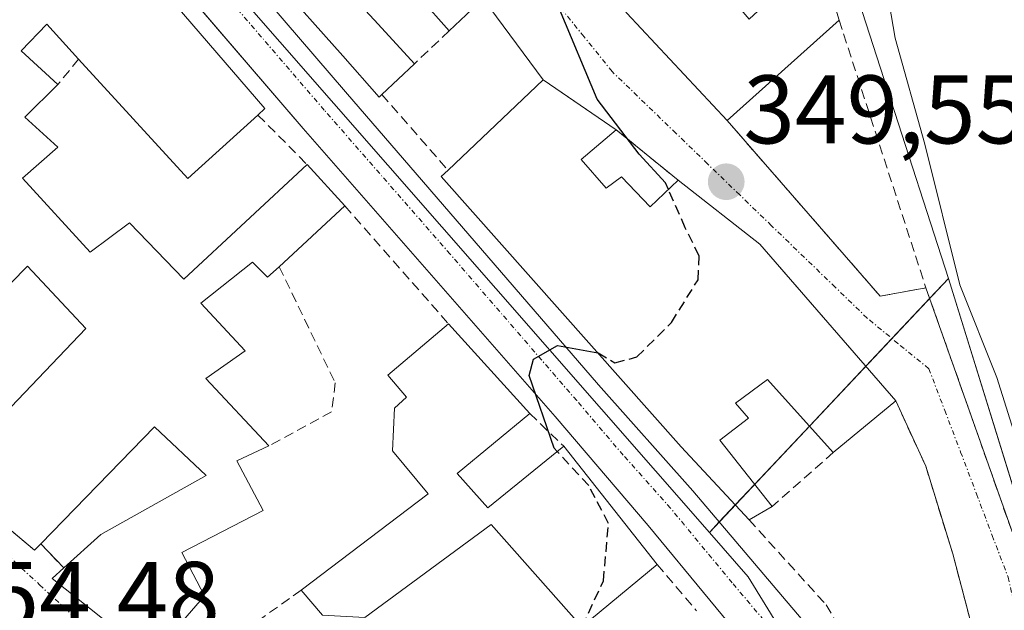
# Model space of a CAD drawing. Units: metres. Extents: x 625164 to 628652, y 4692541 to 4694916.
# Drawn here: x 626872 to 626973, y 4694385 to 4694446 of the extents above; entities that cross this region are included whole.
import ezdxf
from ezdxf.enums import TextEntityAlignment as Align

# ---------------------------------------------------------------- set-up
doc = ezdxf.new("R2010")
doc.units = ezdxf.units.M
doc.header["$MEASUREMENT"] = 0
doc.linetypes.add('TRAZO_Y_PUNTO', pattern=[1, 0.5, -0.25, 0, -0.25])
doc.linetypes.add('TRAZOSX2', pattern=[1.5, 1, -0.5])
for name, color, linetype, lineweight in [('Carretera de calzada única', 19, 'Continuous', 13), ('Carretera de calzada única Cxs', 19, 'Continuous', 13), ('Carretera de calzada única eje', 19, 'TRAZO_Y_PUNTO', 0), ('Carátula', 7, 'Continuous', 5), ('Corriente natural lineal', 142, 'Continuous', 13), ('Cultivos herbáceos CxS', 92, 'Continuous', 0), ('Curva de nivel maestra', 36, 'Continuous', 30), ('Curva de nivel maestra oculto', 36, 'TRAZOSX2', 30), ('Edificación', 1, 'Continuous', 13), ('Edificación Cxs', 1, 'Continuous', 13), ('Elemento construido', 1, 'Continuous', 0), ('Muro lineal', 1, 'TRAZOSX2', 13), ('Núcleo urbano', 19, 'Continuous', 0), ('Núcleo urbano CxS', 19, 'Continuous', 0), ('Punto de cota en terreno', 7, 'Continuous', 0), ('Rótulo de punto de cota en terreno', 19, 'Continuous', 0), ('Vía urbana Cxs', 5, 'Continuous', 0), ('Vía urbana eje', 5, 'TRAZO_Y_PUNTO', 0)]:
    doc.layers.add(name, color=color, linetype=linetype, lineweight=lineweight)
doc.styles.add('Arial', font='txt', dxfattribs={"height": 0.2})

# ---------------------------------------------------------------- blocks, each defined once
blk = doc.blocks.new('*U158')
at = {"layer": 'Cultivos herbáceos CxS', "color": 92, "linetype": 'Continuous', "lineweight": 0}
blk.add_polyline3d([(626988.08, 4694353.11, 346.24), (626967.54, 4694419.42, 347.55), (626955.01, 4694458.23, 348.28), (626947.82, 4694487.36, 348.73), (626946.69, 4694491.32, 348.77), (626966.19, 4694488.75, 350.26), (626973.11, 4694479.95, 350.11), (626979.36, 4694475.21, 350.15), (626986.11, 4694470.47, 350.14), (626993.54, 4694465.91, 350.15), (627001.31, 4694460.94, 350.07), (627002, 4694462.23, 350.22), (627045.8, 4694544.52, 353.29)], dxfattribs=at)
blk = doc.blocks.new('5PATER')
at = {"layer": 'Carátula', "linetype": 'Continuous', "lineweight": 5}
h = blk.add_hatch(color=250, dxfattribs=at)
edge = h.paths.add_edge_path()
edge.add_ellipse((0, 0.01), major_axis=(-1.33, -1.34), ratio=0.999422, start_angle=0, end_angle=360)
blk = doc.blocks.new('*U209')
at = {"layer": 'Carretera de calzada única Cxs', "color": 19, "linetype": 'Continuous', "lineweight": 13}
for points in [[(626811.03, 4694547.46, 356.53), (626816.59, 4694541.23, 356.11), (626820.9, 4694536.41, 355.69), (626823.92, 4694533.02, 355.52), (626826, 4694530.55, 355.35), (626836.33, 4694518.3, 354.57), (626863.13, 4694488.05, 352.85), (626905.58, 4694438.61, 350.89), (626931.58, 4694408.48, 349.73), (626941.29, 4694397.59, 349.25), (626954.9, 4694381.49, 348.6)], [(626949.36, 4694378.65, 348.64), (626936.69, 4694394, 349.32), (626927.13, 4694405.22, 349.86), (626901.24, 4694434.85, 350.91), (626863.32, 4694479.02, 352.69), (626861.92, 4694480.65, 352.75), (626860.28, 4694482.56, 352.81), (626858.8, 4694484.28, 352.87), (626831.99, 4694514.54, 354.65), (626819.59, 4694529.25, 355.7), (626806.7, 4694543.68, 356.51)]]:
    blk.add_polyline3d(points, dxfattribs=at)
blk = doc.blocks.new('*U214')
at = {"layer": 'Vía urbana Cxs', "color": 5, "linetype": 'Continuous', "lineweight": 0}
blk.add_polyline3d([(626868.37, 4694395.89, 353.35), (626873.66, 4694391.46, 353.18), (626874.3, 4694392.13, 353.2), (626876.67, 4694389.64, 353.07), (626875.46, 4694388.57, 353.04), (626885.64, 4694380.48, 352.53)], dxfattribs=at)
blk = doc.blocks.new('*U215')
at = {"layer": 'Vía urbana Cxs', "color": 5, "linetype": 'Continuous', "lineweight": 0}
for points in [[(626934.5, 4694446.71, 349.87), (626944.8, 4694435.67, 349.25), (626960.53, 4694417.59, 348.36), (626965.23, 4694418.44, 347.83), (626974.55, 4694392.01, 346.96)], [(626969.94, 4694383.67, 348.24), (626967.98, 4694391.09, 348.49), (626965.21, 4694400.1, 348.62), (626962.12, 4694406.83, 348.59), (626950.19, 4694420.61, 349.18), (626948.17, 4694422.94, 349.34), (626939.78, 4694429.51, 349.79), (626933.4, 4694434.71, 349.95), (626928.51, 4694438.05, 350.05), (626925.91, 4694439.83, 350.12), (626919.75, 4694448.21, 350.36)]]:
    blk.add_polyline3d(points, dxfattribs=at)
blk = doc.blocks.new('*U264')
at = {"layer": 'Edificación Cxs', "color": 1, "linetype": 'Continuous', "lineweight": 13}
for points in [[(626946.05, 4694479.2, 352.86), (626951.62, 4694461.52, 355.04), (626956.3, 4694445.98, 352.21), (626944.8, 4694435.67, 352.35), (626934.5, 4694446.71, 353.85), (626923.46, 4694459.98, 354.93), (626938, 4694472.76, 355.54), (626946.05, 4694479.2, 352.86)], [(626940.78, 4694464.78, 355.4), (626938.57, 4694470.01, 355.55), (626933.89, 4694465.55, 353.93), (626937.55, 4694461.55, 355.35), (626940.78, 4694464.78, 355.4)], [(626944.78, 4694460.31, 355.07), (626938.03, 4694454.58, 354.01), (626940.33, 4694451.87, 354.12), (626941.39, 4694452.76, 354), (626947.08, 4694446.07, 354.68), (626950.77, 4694449.55, 355.84), (626947.57, 4694458.53, 355.9), (626947.05, 4694457.64, 355.58), (626944.78, 4694460.31, 355.07)]]:
    blk.add_polyline3d(points, close=True, dxfattribs=at)

msp = doc.modelspace()

# ---------------------------------------------------------------- linework, layer by layer
at = {"layer": 'Carretera de calzada única', "color": 19, "linetype": 'Continuous', "lineweight": 13}
for points in [[(626826, 4694530.55, 355.35), (626836.33, 4694518.3, 354.57), (626863.13, 4694488.05, 352.85), (626905.58, 4694438.61, 350.89), (626931.58, 4694408.48, 349.73), (626941.29, 4694397.59, 349.25), (626954.9, 4694381.49, 348.6), (626960.01, 4694371.8, 348.16), (626963.16, 4694364.26, 347.84), (626964.98, 4694359.24, 347.65), (626965.45, 4694357.64, 347.58)], [(626958.47, 4694358.67, 347.55), (626956.68, 4694363.84, 347.79), (626953.7, 4694370.9, 348.21), (626949.36, 4694378.65, 348.64), (626936.69, 4694394, 349.32), (626927.13, 4694405.22, 349.86), (626901.24, 4694434.85, 350.91), (626863.32, 4694479.02, 352.69)]]:
    msp.add_polyline3d(points, dxfattribs=at)
at = {"layer": 'Carretera de calzada única eje', "color": 19, "linetype": 'TRAZO_Y_PUNTO', "lineweight": 0}
msp.add_polyline3d([(626962.95, 4694354.23, 347.3), (626961.91, 4694358.41, 347.52), (626961, 4694360.92, 347.63), (626959.92, 4694364.05, 347.79), (626958.34, 4694367.82, 347.96), (626956.85, 4694371.35, 348.13), (626954.3, 4694376.19, 348.39), (626952.13, 4694380.07, 348.57), (626945.32, 4694388.12, 348.94), (626938.99, 4694395.79, 349.29), (626934.13, 4694401.24, 349.56), (626929.35, 4694406.85, 349.77), (626916.35, 4694421.91, 350.4), (626903.41, 4694436.73, 350.9), (626882.19, 4694461.44, 351.79), (626863.47, 4694483.25, 352.68)], dxfattribs=at)
at = {"layer": 'Corriente natural lineal', "color": 142, "linetype": 'Continuous', "lineweight": 13}
msp.add_polyline3d([(626935.72, 4694519.42, 349.33), (626936.28, 4694517.01, 348.89), (626942.94, 4694503.55, 348.82), (626948.07, 4694491.48, 348.78), (626950.52, 4694483.88, 347.8), (626957.05, 4694466.42, 347.39), (626959.6, 4694458.55, 347.52), (626962.05, 4694444.13, 347.41), (626965.12, 4694433.23, 347.36), (626968.71, 4694418.77, 347.56), (626972.52, 4694409.24, 346.9), (626977.3, 4694393.98, 346.36), (626983.43, 4694366.18, 346.23), (626984.52, 4694359.32, 346.09), (626984, 4694338.23, 345.64), (626983.23, 4694333.74, 345.86), (626982.01, 4694330.81, 345.23), (626977.85, 4694326.11, 345.88)], dxfattribs=at)
at = {"layer": 'Cultivos herbáceos CxS', "color": 92, "linetype": 'Continuous', "lineweight": 0}
for points in [[(626967.54, 4694419.42, 347.55), (626955.01, 4694458.23, 348.28), (626947.82, 4694487.36, 348.73), (626946.69, 4694491.32, 348.77)], [(627093.21, 4694292.69, 353.27), (627097.03, 4694299.61, 353.87), (627099, 4694303.29, 353.91), (627104.46, 4694313.52, 353.79), (627107.87, 4694325.7, 353.75), (627103.69, 4694328, 353.46), (627101.95, 4694329.69, 353.15), (627095.09, 4694333.3, 352.44), (627094.31, 4694333.71, 352.41), (627094.03, 4694333.86, 352.4), (627092.06, 4694335.08, 352.36), (627091.4, 4694335.49, 352.36), (627090.13, 4694336.26, 352.35), (627087.46, 4694337.9, 352.31), (627070.55, 4694346.24, 351.53), (627049.82, 4694352.45, 351.38), (627032.33, 4694355.96, 349.89), (627000.07, 4694348.88, 347.62), (626988.08, 4694353.11, 346.24), (626981.94, 4694372.94, 345.92), (626967.54, 4694419.42, 347.55)]]:
    msp.add_polyline3d(points, dxfattribs=at)
at = {"layer": 'Curva de nivel maestra', "color": 36, "linetype": 'Continuous', "lineweight": 30}
for points in [[(626938.77, 4694428.56, 350), (626938.46, 4694429.25, 350), (626935.77, 4694432.19, 350), (626931.46, 4694437.85, 350), (626927.58, 4694447.11, 350), (626927.32, 4694450.49, 350), (626929.24, 4694449.64, 350), (626932.77, 4694448.79, 350)], [(626927.35, 4694401.62, 350), (626927.03, 4694401.97, 350), (626924.48, 4694409.44, 350), (626924.91, 4694411.13, 350), (626927.39, 4694412.51, 350), (626931.51, 4694411.76, 350)]]:
    msp.add_polyline3d(points, dxfattribs=at)
at = {"layer": 'Curva de nivel maestra oculto', "color": 36, "linetype": 'TRAZOSX2', "lineweight": 30}
for points in [[(626931.51, 4694411.76, 350), (626931.54, 4694411.75, 350), (626933.28, 4694410.74, 350), (626935.54, 4694411.34, 350), (626939.09, 4694414.89, 350), (626941.81, 4694419.27, 350), (626941.93, 4694421.72, 350), (626940.5, 4694424.62, 350), (626938.77, 4694428.56, 350)], [(626929.94, 4694383.64, 350), (626932.09, 4694388.32, 350), (626932.62, 4694394.21, 350), (626930.59, 4694398.11, 350), (626927.35, 4694401.62, 350)]]:
    msp.add_polyline3d(points, dxfattribs=at)
at = {"layer": 'Edificación', "color": 1, "linetype": 'Continuous', "lineweight": 13}
for points in [[(626909.33, 4694438.33, 356.17), (626909.05, 4694438.07, 356.15), (626905.31, 4694442.3, 357.84), (626898.23, 4694450.3, 357.74), (626887.7, 4694462.64, 360.85), (626887.37, 4694463.02, 360.85), (626874.5, 4694477.73, 359.84), (626866.03, 4694487.42, 359.22), (626862.35, 4694491.62, 358.51), (626855.03, 4694499.99, 360.13), (626841.3, 4694516.05, 362.09), (626833.84, 4694524.78, 364.96), (626829.77, 4694529.54, 362.5), (626826.53, 4694533.33, 362.72)], [(626946.05, 4694479.2, 352.86), (626951.62, 4694461.52, 355.04), (626956.3, 4694445.98, 352.21)], [(626910.04, 4694460.4, 356.64), (626917.16, 4694451.47, 356.91), (626919.75, 4694448.21, 355.73), (626916.26, 4694444.89, 356.13)], [(626944.8, 4694435.67, 352.35), (626934.5, 4694446.71, 353.85), (626923.46, 4694459.98, 354.93)], [(626879.09, 4694458.08, 358.04), (626897.32, 4694436.88, 358.07), (626896.6, 4694436.22, 360.87)], [(626916.26, 4694444.89, 356.13), (626913.28, 4694448.27, 355.79), (626911.46, 4694450.35, 358.18), (626907.64, 4694446.98, 359.15), (626908.95, 4694445.55, 359.79), (626912.67, 4694441.5, 357.23)], [(626878.18, 4694441.98, 358.87), (626874.93, 4694445.55, 358.27), (626872.29, 4694442.83, 357.78), (626876.05, 4694439.35, 357.25)], [(626956.3, 4694445.98, 352.21), (626944.8, 4694435.67, 352.35)], [(626896.6, 4694436.22, 360.87), (626889.39, 4694429.68, 359.84), (626878.18, 4694441.98, 358.87)], [(626912.67, 4694441.5, 357.23), (626909.33, 4694438.33, 356.17)], [(626876.05, 4694439.35, 357.25), (626872.67, 4694436.01, 358.19), (626876.05, 4694432.91, 354.91), (626872.4, 4694429.73, 357.85), (626879.35, 4694422.13, 359.92), (626883.42, 4694425.14, 356.08), (626888.98, 4694419.34, 357.41), (626901.66, 4694431.12, 356.86)], [(626916.14, 4694430.55, 356.28), (626925.91, 4694439.83, 355.44), (626933.4, 4694434.71, 352.62)], [(626933.4, 4694434.71, 352.62), (626929.81, 4694431.64, 355.95)], [(626929.81, 4694431.64, 355.95), (626932.37, 4694428.69, 354.6), (626933.94, 4694429.85, 354.21), (626936.88, 4694426.78, 356.18), (626939.78, 4694429.51, 355.18)], [(626901.66, 4694431.12, 356.86), (626905.53, 4694426.87, 357.36)], [(626947.05, 4694394.6, 351.23), (626940.07, 4694402.1, 355.55), (626915.44, 4694429.89, 355.71), (626916.14, 4694430.55, 356.28)], [(626939.78, 4694429.51, 355.18), (626948.17, 4694422.94, 354.13), (626962.12, 4694406.83, 354.42)], [(626905.53, 4694426.87, 357.36), (626898.78, 4694420.62, 356.45)], [(626865.92, 4694397.94, 358.82), (626869.68, 4694402.3, 359.15), (626868.42, 4694403.26, 356.17), (626878.92, 4694414.28, 359.69), (626872.92, 4694420.67, 359), (626864.35, 4694411.98, 359.16), (626860.71, 4694407.03, 360.93), (626863.71, 4694404.08, 354.06), (626861.35, 4694401.63, 355.64)], [(626898.78, 4694420.62, 356.45), (626897.58, 4694419.53, 355.71), (626896.05, 4694421.08, 355.86), (626890.74, 4694416.87, 357.48), (626895.28, 4694411.98, 354.77), (626891.24, 4694409.14, 358.13), (626897.72, 4694402.19, 357.81)], [(626901.05, 4694387.37, 356.48), (626914.1, 4694397.28, 357.67), (626910.44, 4694401.69, 354.65), (626910.62, 4694406.06, 353.68), (626911.86, 4694407.21, 357.93), (626909.94, 4694409.47, 357.94), (626916.17, 4694414.76, 358.07)], [(626916.17, 4694414.76, 358.07), (626924.53, 4694405.53, 355.55)], [(626955.71, 4694401.53, 353.14), (626948.94, 4694409.04, 354.5), (626945.66, 4694406.58, 356.24), (626947.01, 4694405.03, 352.48), (626944.06, 4694402.78, 355.96), (626949.42, 4694395.96, 352.68)], [(626962.12, 4694406.83, 354.42), (626955.71, 4694401.53, 353.14)], [(626924.53, 4694405.53, 355.55), (626917.07, 4694399.35, 357.84)], [(626876.67, 4694389.64, 359.83), (626880.46, 4694393.1, 357.4), (626891.28, 4694399.14, 359.59), (626885.98, 4694404.17, 358.91), (626874.3, 4694392.13, 358.87)], [(626897.72, 4694402.19, 357.81), (626894.44, 4694400.67, 358.09), (626897.14, 4694395.56, 357.99), (626888.79, 4694391.23, 359.97), (626891.1, 4694386.76, 356.7), (626886.66, 4694381.64, 359.29)], [(626917.07, 4694399.35, 357.84), (626920.23, 4694395.81, 356.96), (626928.01, 4694402.16, 355.99)], [(626928.01, 4694402.16, 355.99), (626937.6, 4694390.01, 356.38)], [(626874.3, 4694392.13, 358.87), (626873.66, 4694391.46, 357.66), (626865.92, 4694397.94, 358.82)], [(626949.42, 4694395.96, 352.68), (626947.05, 4694394.6, 351.23)], [(626937.6, 4694390.01, 356.38), (626929.86, 4694383.58, 354.98), (626920.57, 4694394.1, 356.64), (626907.57, 4694384.56, 355.88), (626903.23, 4694384.8, 355.98), (626901.05, 4694387.37, 356.48)], [(626886.66, 4694381.64, 359.29), (626885.64, 4694380.48, 358.42), (626875.46, 4694388.57, 357.68), (626876.67, 4694389.64, 359.83)]]:
    msp.add_polyline3d(points, dxfattribs=at)
at = {"layer": 'Edificación Cxs', "color": 1, "linetype": 'Continuous', "lineweight": 13}
for points in [[(626879.09, 4694458.08, 358.04), (626897.32, 4694436.88, 358.07), (626896.6, 4694436.22, 360.87), (626889.39, 4694429.68, 359.84), (626878.18, 4694441.98, 358.87), (626874.93, 4694445.55, 358.27), (626872.29, 4694442.83, 357.78), (626876.05, 4694439.35, 357.25), (626872.67, 4694436.01, 358.19), (626876.05, 4694432.91, 354.91), (626872.4, 4694429.73, 357.85), (626879.35, 4694422.13, 359.92), (626883.42, 4694425.14, 356.08), (626888.98, 4694419.34, 357.41), (626901.66, 4694431.12, 356.86), (626905.53, 4694426.87, 357.36), (626898.78, 4694420.62, 356.45), (626897.58, 4694419.53, 355.71), (626896.05, 4694421.08, 355.86), (626890.74, 4694416.87, 357.48), (626895.28, 4694411.98, 354.77), (626891.24, 4694409.14, 358.13), (626897.72, 4694402.19, 357.81), (626894.44, 4694400.67, 358.09), (626897.14, 4694395.56, 357.99), (626888.79, 4694391.23, 359.97), (626891.1, 4694386.76, 356.7), (626886.66, 4694381.64, 359.29)], [(626907.64, 4694446.98, 359.15), (626908.95, 4694445.55, 359.79), (626912.67, 4694441.5, 357.23), (626909.33, 4694438.33, 356.17), (626909.05, 4694438.07, 356.15), (626905.31, 4694442.3, 357.84), (626898.23, 4694450.3, 357.74)], [(626919.75, 4694448.21, 355.73), (626916.26, 4694444.89, 356.13), (626913.28, 4694448.27, 355.79)], [(626868.42, 4694403.26, 356.17), (626878.92, 4694414.28, 359.69), (626872.92, 4694420.67, 359), (626864.35, 4694411.98, 359.16)], [(626885.64, 4694380.48, 358.42), (626875.46, 4694388.57, 357.68), (626876.67, 4694389.64, 359.83), (626880.46, 4694393.1, 357.4), (626891.28, 4694399.14, 359.59), (626885.98, 4694404.17, 358.91), (626874.3, 4694392.13, 358.87), (626873.66, 4694391.46, 357.66), (626865.92, 4694397.94, 358.82)]]:
    msp.add_polyline3d(points, dxfattribs=at)
for points in [[(626929.81, 4694431.64, 355.95), (626932.37, 4694428.69, 354.6), (626933.94, 4694429.85, 354.21), (626936.88, 4694426.78, 356.18), (626939.78, 4694429.51, 355.18), (626948.17, 4694422.94, 354.13), (626962.12, 4694406.83, 354.42), (626955.71, 4694401.53, 353.14), (626948.94, 4694409.04, 354.5), (626945.66, 4694406.58, 356.24), (626947.01, 4694405.03, 352.48), (626944.06, 4694402.78, 355.96), (626949.42, 4694395.96, 352.68), (626947.05, 4694394.6, 351.23), (626940.07, 4694402.1, 355.55), (626915.44, 4694429.89, 355.71), (626916.14, 4694430.55, 356.28), (626925.91, 4694439.83, 355.44), (626933.4, 4694434.71, 352.62), (626929.81, 4694431.64, 355.95)], [(626917.07, 4694399.35, 357.84), (626920.23, 4694395.81, 356.96), (626928.01, 4694402.16, 355.99), (626937.6, 4694390.01, 356.38), (626929.86, 4694383.58, 354.98), (626920.57, 4694394.1, 356.64), (626907.57, 4694384.56, 355.88), (626903.23, 4694384.8, 355.98), (626901.05, 4694387.37, 356.48), (626914.1, 4694397.28, 357.67), (626910.44, 4694401.69, 354.65), (626910.62, 4694406.06, 353.68), (626911.86, 4694407.21, 357.93), (626909.94, 4694409.47, 357.94), (626916.17, 4694414.76, 358.07), (626924.53, 4694405.53, 355.55), (626917.07, 4694399.35, 357.84)]]:
    msp.add_polyline3d(points, close=True, dxfattribs=at)
at = {"layer": 'Elemento construido', "color": 1, "linetype": 'Continuous', "lineweight": 0}
for points in [[(626949.36, 4694378.65, 350.96), (626936.69, 4694394, 354.06), (626927.13, 4694405.22, 350.84), (626901.24, 4694434.85, 352.2), (626861.92, 4694480.65, 352.77), (626858.8, 4694484.28, 356.25), (626831.99, 4694514.54, 360.25), (626819.59, 4694529.25, 358.38), (626806.7, 4694543.68, 362.15), (626783.38, 4694571.17, 362.68), (626774.87, 4694579.53, 363.43), (626769.43, 4694583.05, 363.1), (626760.3, 4694587.95, 365.45), (626755.11, 4694588.6, 364.57), (626750.99, 4694588.95, 363.45), (626750.62, 4694588.36, 365.42)], [(626826.53, 4694533.33, 362.72), (626826.36, 4694533.12, 362.59), (626826.22, 4694532.89, 362.44), (626826.09, 4694532.65, 362.27), (626826, 4694532.4, 362.09), (626825.92, 4694532.14, 361.69), (626825.87, 4694531.88, 361.25), (626825.84, 4694531.61, 360.73), (626825.84, 4694531.34, 360.29), (626825.87, 4694531.08, 359.95), (626825.92, 4694530.81, 359.61), (626826, 4694530.55, 359.33), (626836.33, 4694518.3, 356.7), (626863.13, 4694488.05, 352.97), (626905.58, 4694438.61, 350.97), (626931.58, 4694408.48, 350.27), (626941.29, 4694397.59, 350.62), (626954.9, 4694381.49, 348.61)]]:
    msp.add_polyline3d(points, dxfattribs=at)
at = {"layer": 'Muro lineal', "color": 1, "linetype": 'TRAZOSX2', "lineweight": 13}
for points in [[(626956.3, 4694445.98, 352.21), (626965.23, 4694418.44, 351.92)], [(626916.26, 4694444.89, 356.13), (626912.67, 4694441.5, 357.23)], [(626878.18, 4694441.98, 358.87), (626876.05, 4694439.35, 357.25)], [(626909.33, 4694438.33, 356.17), (626916.14, 4694430.55, 356.28)], [(626896.6, 4694436.22, 360.87), (626901.66, 4694431.12, 356.86)], [(626944.8, 4694435.67, 352.35), (626960.53, 4694417.59, 351.3), (626965.23, 4694418.44, 351.92)], [(626933.4, 4694434.71, 352.62), (626939.78, 4694429.51, 355.18)], [(626905.53, 4694426.87, 357.36), (626916.17, 4694414.76, 358.07)], [(626898.78, 4694420.62, 356.45), (626904.55, 4694408.67, 353.19), (626904.16, 4694405.69, 354.16), (626897.72, 4694402.19, 357.81)], [(626965.23, 4694418.44, 351.92), (626974.55, 4694392.01, 347.62), (626981.19, 4694362.38, 347.65), (626980.82, 4694348.17, 347.27)], [(626962.12, 4694406.83, 354.42), (626965.21, 4694400.1, 350.12), (626967.98, 4694391.09, 350.54), (626969.94, 4694383.67, 350.48), (626971.14, 4694379.12, 355.65)], [(626924.53, 4694405.53, 355.55), (626928.01, 4694402.16, 355.99)], [(626955.71, 4694401.53, 353.14), (626949.42, 4694395.96, 352.68)], [(626947.05, 4694394.6, 351.23), (626954.98, 4694385.85, 350.14), (626956.69, 4694382.86, 349.82)], [(626874.3, 4694392.13, 358.87), (626876.67, 4694389.64, 359.83)], [(626937.6, 4694390.01, 356.38), (626941.67, 4694385.24, 353.73)], [(626901.05, 4694387.37, 356.48), (626889.49, 4694379.12, 354.12)]]:
    msp.add_polyline3d(points, dxfattribs=at)
at = {"layer": 'Núcleo urbano', "color": 19, "linetype": 'Continuous', "lineweight": 0}
for points in [[(626942.98, 4694393.3, 349.14), (626876.89, 4694468.87, 352.07), (626863.69, 4694483.86, 352.69), (626818.97, 4694534.98, 355.74), (626818.91, 4694535.05, 355.75)], [(626942.98, 4694393.3, 349.14), (626876.89, 4694468.87, 352.07), (626863.69, 4694483.86, 352.69), (626818.97, 4694534.98, 355.74), (626818.91, 4694535.05, 355.75)], [(626967.54, 4694419.42, 347.55), (626955.01, 4694458.23, 348.28), (626947.82, 4694487.36, 348.73), (626946.69, 4694491.32, 348.77)], [(626942.98, 4694393.3, 349.14), (626944, 4694394.38, 349.16), (626945.64, 4694396.12, 349.22), (626947.63, 4694398.24, 349.35), (626953.27, 4694404.24, 349.15), (626959.04, 4694410.38, 348.64), (626961.73, 4694413.24, 348.41), (626965.61, 4694417.37, 347.89), (626967.54, 4694419.42, 347.55)], [(627093.21, 4694292.69, 353.27), (627097.03, 4694299.61, 353.87), (627099, 4694303.29, 353.91), (627104.46, 4694313.52, 353.79), (627107.87, 4694325.7, 353.75), (627103.69, 4694328, 353.46), (627101.95, 4694329.69, 353.15), (627095.09, 4694333.3, 352.44), (627094.31, 4694333.71, 352.41), (627094.03, 4694333.86, 352.4), (627092.06, 4694335.08, 352.36), (627091.4, 4694335.49, 352.36), (627090.13, 4694336.26, 352.35), (627087.46, 4694337.9, 352.31), (627070.55, 4694346.24, 351.53), (627049.82, 4694352.45, 351.38), (627032.33, 4694355.96, 349.89), (627000.07, 4694348.88, 347.62), (626988.08, 4694353.11, 346.24), (626981.94, 4694372.94, 345.92), (626967.54, 4694419.42, 347.55)], [(626775.85, 4694404.29, 358.54), (626775.89, 4694404.18, 358.52), (626784.63, 4694383.05, 358.31), (626784.75, 4694383.13, 358.27), (626788.43, 4694385.86, 357.91), (626809, 4694398.57, 356.28), (626813.43, 4694396.93, 356.09), (626837.62, 4694387.92, 355.07), (626853.67, 4694382.16, 354.67), (626861.61, 4694379.32, 354.39), (626861.74, 4694379.28, 354.39), (626888.57, 4694370.68, 352.54), (626888.82, 4694370.6, 352.5), (626894.95, 4694368.58, 351.67), (626899.97, 4694364.12, 351.22), (626932.33, 4694345.04, 348.67), (626932.44, 4694345.08, 348.67), (626959.9, 4694353.35, 347.24), (626960.92, 4694353.66, 347.24), (626962.06, 4694354, 347.27), (626957.22, 4694370.47, 348.09), (626956.35, 4694373.45, 348.24), (626946.97, 4694388.74, 348.93), (626942.98, 4694393.3, 349.14)], [(626775.85, 4694404.29, 358.54), (626775.89, 4694404.18, 358.52), (626784.63, 4694383.05, 358.31), (626784.75, 4694383.13, 358.27), (626788.43, 4694385.86, 357.91), (626809, 4694398.57, 356.28), (626813.43, 4694396.93, 356.09), (626837.62, 4694387.92, 355.07), (626853.67, 4694382.16, 354.67), (626861.61, 4694379.32, 354.39), (626861.74, 4694379.28, 354.39), (626888.57, 4694370.68, 352.54), (626888.82, 4694370.6, 352.5), (626894.95, 4694368.58, 351.67), (626899.97, 4694364.12, 351.22), (626932.33, 4694345.04, 348.67), (626932.44, 4694345.08, 348.67), (626959.9, 4694353.35, 347.24), (626960.92, 4694353.66, 347.24), (626962.06, 4694354, 347.27), (626957.22, 4694370.47, 348.09), (626956.35, 4694373.45, 348.24), (626946.97, 4694388.74, 348.93), (626942.98, 4694393.3, 349.14)]]:
    msp.add_polyline3d(points, dxfattribs=at)
at = {"layer": 'Núcleo urbano CxS', "color": 19, "linetype": 'Continuous', "lineweight": 0}
for points in [[(626787.86, 4694570.63, 358.22), (626818.91, 4694535.04, 355.75), (626818.91, 4694535.04, 355.75), (626863.69, 4694483.86, 352.69), (626876.89, 4694468.87, 352.07), (626942.98, 4694393.3, 349.14), (626946.97, 4694388.74, 348.93), (626956.35, 4694373.45, 348.24)], [(626972.88, 4694536.75, 351.79), (626954.84, 4694526.01, 351.58), (626938, 4694521.67, 350.07), (626946.69, 4694491.32, 348.77), (626947.82, 4694487.36, 348.73), (626955.01, 4694458.23, 348.28), (626967.54, 4694419.42, 347.55), (626942.98, 4694393.3, 349.14), (626876.89, 4694468.87, 352.07), (626863.69, 4694483.86, 352.69), (626818.91, 4694535.04, 355.75)], [(626956.35, 4694373.45, 348.24), (626946.97, 4694388.74, 348.93), (626942.98, 4694393.3, 349.14), (626967.54, 4694419.42, 347.55), (626988.08, 4694353.11, 346.24)]]:
    msp.add_polyline3d(points, dxfattribs=at)
at = {"layer": 'Vía urbana Cxs', "color": 5, "linetype": 'Continuous', "lineweight": 0}
for points in [[(626923.46, 4694459.98, 350.13), (626934.5, 4694446.71, 349.87), (626944.8, 4694435.67, 349.25)], [(626925.91, 4694439.83, 350.12), (626919.75, 4694448.21, 350.36)], [(626933.4, 4694434.71, 349.95), (626928.51, 4694438.05, 350.05), (626925.91, 4694439.83, 350.12)], [(626944.8, 4694435.67, 349.25), (626960.53, 4694417.59, 348.36), (626965.23, 4694418.44, 347.83)], [(626939.78, 4694429.51, 349.79), (626933.4, 4694434.71, 349.95)], [(626962.12, 4694406.83, 348.59), (626950.19, 4694420.61, 349.18), (626948.17, 4694422.94, 349.34), (626939.78, 4694429.51, 349.79)], [(626965.23, 4694418.44, 347.83), (626974.55, 4694392.01, 346.96), (626981.19, 4694362.38, 346.41), (626980.82, 4694348.17, 346.25)], [(626971.14, 4694379.12, 348.23), (626969.94, 4694383.67, 348.24), (626967.98, 4694391.09, 348.49), (626965.21, 4694400.1, 348.62), (626962.12, 4694406.83, 348.59)], [(626865.92, 4694397.94, 353.44), (626868.37, 4694395.89, 353.35), (626873.66, 4694391.46, 353.18), (626874.3, 4694392.13, 353.2)], [(626874.3, 4694392.13, 353.2), (626876.67, 4694389.64, 353.07)], [(626876.67, 4694389.64, 353.07), (626875.46, 4694388.57, 353.04), (626885.64, 4694380.48, 352.53), (626886.66, 4694381.64, 352.57)]]:
    msp.add_polyline3d(points, dxfattribs=at)
at = {"layer": 'Vía urbana eje', "color": 5, "linetype": 'TRAZO_Y_PUNTO', "lineweight": 0}
for points in [[(626965.53, 4694410.13, 348.3), (626962.35, 4694412.73, 348.39), (626959.18, 4694415.34, 348.51), (626955.91, 4694418.51, 348.68), (626949.36, 4694424.84, 349.22), (626946.09, 4694428.01, 349.46), (626942.81, 4694431.18, 349.55), (626939.54, 4694434.35, 349.67), (626932.99, 4694440.68, 349.83), (626930.1, 4694444.27, 349.89), (626927.2, 4694447.86, 349.97)], [(626831.87, 4694422.18, 354.49), (626835.76, 4694419.08, 354.36), (626839.64, 4694415.97, 354.23), (626847.41, 4694409.76, 353.94), (626851.29, 4694406.65, 353.8), (626855.18, 4694403.55, 353.65), (626862.94, 4694397.33, 353.46), (626866.83, 4694394.23, 353.31), (626870.71, 4694391.12, 353.21), (626874.17, 4694387.92, 353.06), (626877.62, 4694384.71, 352.84), (626881.08, 4694381.51, 352.67), (626887.99, 4694375.1, 352.27), (626891.45, 4694371.9, 352), (626894.9, 4694368.69, 351.68)], [(626965.53, 4694410.13, 348.3), (626967.16, 4694405.84, 348.13), (626968.79, 4694401.56, 348.03), (626970.42, 4694397.27, 348.2), (626972.04, 4694392.98, 347.91), (626973.67, 4694388.69, 347.4), (626974.63, 4694384.54, 347.55), (626975.58, 4694380.39, 347.78), (626976.53, 4694376.23, 347.82), (626977.49, 4694372.08, 347.41), (626978.44, 4694367.93, 347.13), (626979.36, 4694358.13, 346.94), (626977.6, 4694349.47, 347.1), (626969.49, 4694343.58, 346.83), (626966.52, 4694341.44, 346.57)]]:
    msp.add_polyline3d(points, dxfattribs=at)

# ---------------------------------------------------------------- block references
at = {"layer": 'Carretera de calzada única Cxs', "color": 19, "linetype": 'Continuous', "lineweight": 13}
msp.add_blockref('*U209', (0, 0), dxfattribs=at)
at = {"layer": 'Cultivos herbáceos CxS', "color": 92, "linetype": 'Continuous', "lineweight": 0}
msp.add_blockref('*U158', (0, 0), dxfattribs=at)
at = {"layer": 'Edificación Cxs', "color": 1, "linetype": 'Continuous', "lineweight": 13}
msp.add_blockref('*U264', (0, 0), dxfattribs=at)
at = {"layer": 'Punto de cota en terreno', "linetype": 'Continuous', "lineweight": 0}
msp.add_blockref('5PATER', (626944.71, 4694429.35, 349.55), dxfattribs=at)
at = {"layer": 'Vía urbana Cxs', "color": 5, "linetype": 'Continuous', "lineweight": 0}
for name in ['*U215', '*U214']:
    msp.add_blockref(name, (0, 0), dxfattribs=at)

# ---------------------------------------------------------------- texts
at = {"layer": 'Rótulo de punto de cota en terreno', "color": 19, "linetype": 'Continuous', "lineweight": 0, "style": 'Arial'}
for s, p in [('349,55', (626946.47, 4694431.11)), ('354,48', (626863.53, 4694381.08))]:
    msp.add_text(s, height=7, dxfattribs=at).set_placement(p, align=Align.BOTTOM_LEFT)

doc.saveas('drawing.dxf')
